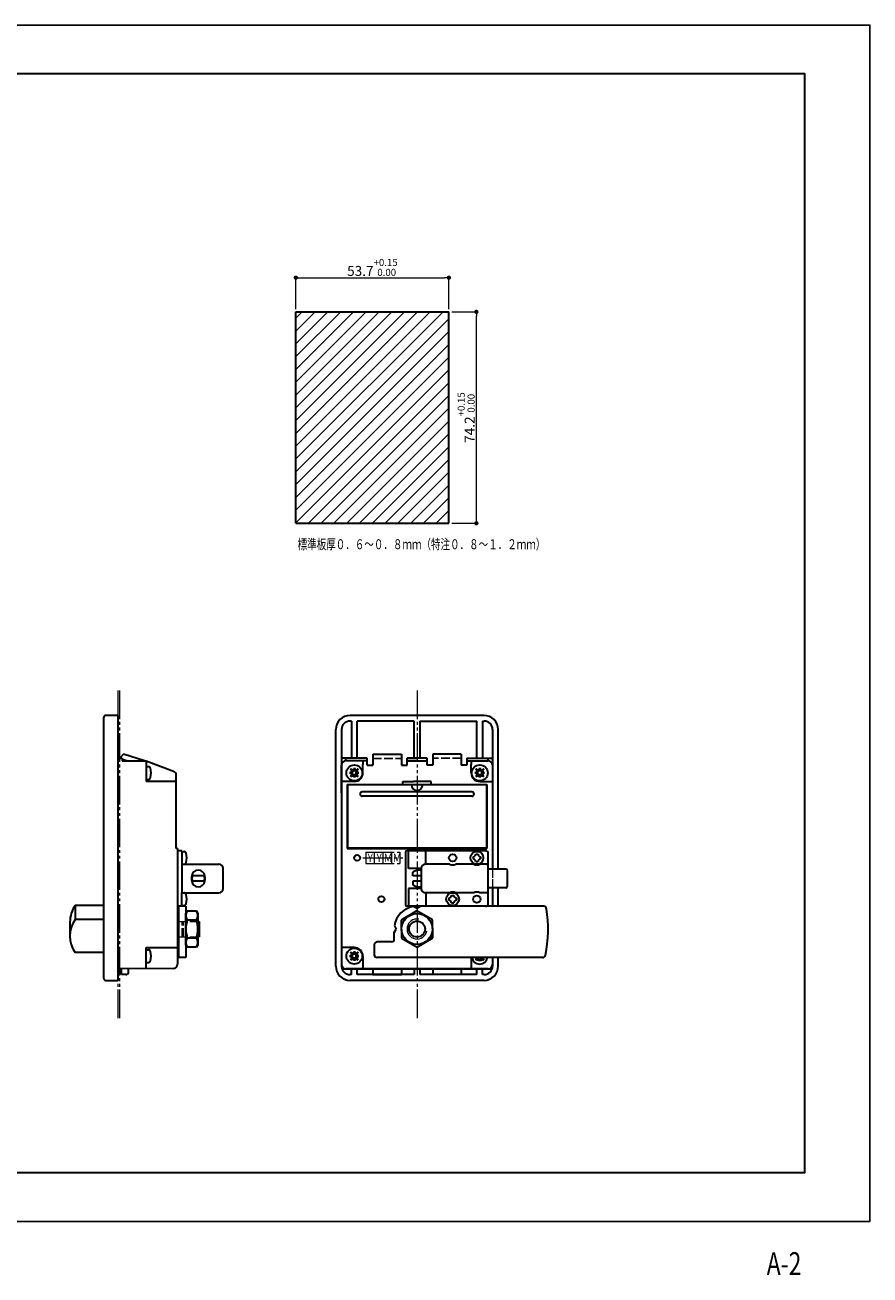
# Model space of a CAD drawing. Units: millimetres. Extents: x 0 to 594, y -19 to 420.
# Drawn here: x 297 to 594, y -19 to 420 of the extents above; entities that cross this region are included whole.
import ezdxf
from ezdxf.enums import TextEntityAlignment as Align

# ---------------------------------------------------------------- set-up
doc = ezdxf.new("R2010")
doc.units = ezdxf.units.MM
doc.header["$PDSIZE"] = -3
for name, pattern in [('一点鎖線', [13, 10, -1, 1, -1]), ('二点鎖線', [15, 10, -1, 1, -1, 1, -1]), ('実線', [0]), ('想像線1', [14.5, 6, -1.5, 2, -1.5, 2, -1.5]), ('破線', [4, 3, -1])]:
    doc.linetypes.add(name, pattern=pattern)
doc.layers.add('10DIMENSION', color=4, linetype='Continuous')
for name, color, linetype, lineweight in [('AM_11', 2, '想像線1', 13), ('waku', 7, 'Continuous', 35), ('作図レイヤ', 4, '実線', 30), ('図面枠レイヤ', 3, '実線', 30)]:
    doc.layers.add(name, color=color, linetype=linetype, lineweight=lineweight)
doc.layers.add('size', color=5, linetype='Continuous', lineweight=25, plot=False)
doc.styles.get("Standard").update_dxf_attribs({"font": 'romans.shx', "width": 0.7, "bigfont": 'extfont.shx'})
doc.styles.add('通常文字', font='txt')
doc.dimstyles.new('S-1', dxfattribs={"dimtxt": 3.5, "dimasz": 1.5, "dimexe": 0, "dimexo": 1, "dimgap": 0.7, "dimtad": 1, "dimdsep": 46, "dimtxsty": 'STANDARD', "dimblk": 'DOT', "dimcen": 0, "dimclrd": 3, "dimclre": 3, "dimclrt": 2, "dimadec": 0, "dimazin": 2, "dimtp": 0.1, "dimtm": 0.1, "dimtfac": 0.71, "dimtmove": 0, "dimatfit": 3, "dimldrblk": 'DOT', "dimfxl": 1, "dimlwd": 9, "dimlwe": 9, "dimarcsym": 0})

# ---------------------------------------------------------------- blocks, each defined once
blk = doc.blocks.new('_Dot')
at = {"color": 0, "linetype": 'ByBlock', "lineweight": -2}
blk.add_line((-0.5, 0), (-1, 0), dxfattribs=at)
at = {"color": 0, "linetype": 'ByBlock', "const_width": 0.5}
blk.add_lwpolyline([(-0.25, 0, 1), (0.25, 0, 1)], format="xyb", close=True, dxfattribs=at)
blk = doc.blocks.new('*D27')
at = {"layer": 'Defpoints', "color": 0, "transparency": 16777216}
for p in [(446.25, 331.3), (392.55, 319.29), (446.25, 319.29)]:
    blk.add_point(p, dxfattribs=at)
at = {"layer": '図面枠レイヤ', "color": 3, "lineweight": 9, "transparency": 16777216}
for p, q in [((392.55, 320.29), (392.55, 331.3)), ((394.05, 331.3), (444.75, 331.3)), ((446.25, 320.29), (446.25, 331.3))]:
    blk.add_line(p, q, dxfattribs=at)
at = {"layer": '図面枠レイヤ', "color": 3, "lineweight": 9, "transparency": 16777216, "xscale": 1.5, "yscale": 1.5, "zscale": 1.5, "rotation": 180}
blk.add_blockref('_Dot', (392.55, 331.3), dxfattribs=at)
at = {"layer": '図面枠レイヤ', "color": 3, "lineweight": 9, "transparency": 16777216, "xscale": 1.5, "yscale": 1.5, "zscale": 1.5}
blk.add_blockref('_Dot', (446.25, 331.3), dxfattribs=at)
at = {"layer": '図面枠レイヤ', "color": 2, "lineweight": 9, "transparency": 16777216, "insert": (419.4, 334.9), "char_height": 3.5, "attachment_point": 5}
blk.add_mtext('53.7{\\H2.485000;\\S+0.15^  0.00;}', dxfattribs=at)
blk = doc.blocks.new('*D28')
at = {"layer": 'Defpoints', "color": 0, "transparency": 16777216}
for p in [(446.25, 319.29), (455.89, 319.29), (446.25, 245.09)]:
    blk.add_point(p, dxfattribs=at)
at = {"layer": '図面枠レイヤ', "color": 3, "lineweight": 9, "transparency": 16777216}
for p, q in [((447.25, 319.29), (455.89, 319.29)), ((455.89, 246.59), (455.89, 317.79)), ((447.25, 245.09), (455.89, 245.09))]:
    blk.add_line(p, q, dxfattribs=at)
at = {"layer": '図面枠レイヤ', "color": 3, "lineweight": 9, "transparency": 16777216, "xscale": 1.5, "yscale": 1.5, "zscale": 1.5}
for p, rotation in [((455.89, 319.29), 90), ((455.89, 245.09), 270)]:
    blk.add_blockref('_Dot', p, dxfattribs=dict(at, rotation=rotation))
at = {"layer": '図面枠レイヤ', "color": 2, "lineweight": 9, "transparency": 16777216, "insert": (452.29, 282.19), "char_height": 3.5, "attachment_point": 5, "rotation": 90}
blk.add_mtext('74.2{\\H2.485000;\\S+0.15^  0.00;}', dxfattribs=at)
blk = doc.blocks.new('BLKF025')
at = {"color": 0, "linetype": 'ByBlock', "lineweight": -2}
for p, q in [((232.5, 119.26), (233.25, 119.22)), ((232.5, 114.76), (233.25, 114.79))]:
    blk.add_line(p, q, dxfattribs=at)
for centre, radius, start, end in [((233.21, 118.42), 0.8, 15.7555, 87), ((228.2, 117.01), 6, 344.2445, 15.7555), ((233.21, 115.59), 0.8, 273, 344.2445)]:
    blk.add_arc(centre, radius, start, end, dxfattribs=at)
at = {"layer": '作図レイヤ', "color": 4, "linetype": '破線', "lineweight": 20}
blk.add_line((232.5, 119.51), (232.5, 114.76), dxfattribs=at)
blk = doc.blocks.new('BLKF038')
at = {"color": 0, "linetype": 'ByBlock', "lineweight": -2}
for p, q in [((233.9, 97.51), (234.39, 98.36)), ((233.9, 86.51), (233.9, 97.51)), ((234.39, 98.36), (237.61, 98.36)), ((237.61, 98.36), (238.1, 97.51)), ((238.1, 97.51), (238.1, 86.51)), ((237.61, 95.18), (234.39, 95.18)), ((237.61, 88.83), (234.39, 88.83)), ((234.39, 85.65), (233.9, 86.51)), ((237.61, 85.65), (234.39, 85.65)), ((238.1, 86.51), (237.61, 85.65))]:
    blk.add_line(p, q, dxfattribs=at)
for centre, radius, start, end in [((236.71, 96.77), 2.81, 145.6158, 214.3842), ((235.29, 96.77), 2.81, 325.6158, 34.3842), ((244.41, 92.01), 10.51, 162.412, 197.588), ((227.59, 92.01), 10.51, 342.412, 17.588), ((236.71, 87.24), 2.81, 145.6158, 214.3842), ((235.29, 87.24), 2.81, 325.6158, 34.3842)]:
    blk.add_arc(centre, radius, start, end, dxfattribs=at)
blk = doc.blocks.new('BLKF037')
at = {"color": 0, "linetype": 'ByBlock', "lineweight": -2}
for p, q in [((231.3, 94.71), (238.5, 94.71)), ((232.6, 89.31), (232.6, 94.71)), ((233.1, 89.31), (233.1, 94.71)), ((238, 94.71), (238, 92.01)), ((238.5, 94.71), (238.5, 89.31)), ((231.3, 89.31), (238.5, 89.31)), ((238, 89.31), (238, 92.01))]:
    blk.add_line(p, q, dxfattribs=at)
at = {"layer": '図面枠レイヤ', "color": 3, "linetype": '実線', "lineweight": 30}
for p, q in [((231.3, 100.01), (231.3, 82.01)), ((233.9, 100.01), (233.9, 82.01)), ((238.1, 94.71), (238.5, 94.71)), ((238.5, 94.71), (238.5, 89.31)), ((238.5, 89.31), (238.1, 89.31))]:
    blk.add_line(p, q, dxfattribs=at)
blk.add_blockref('BLKF038', (0, 0), dxfattribs=at)
blk = doc.blocks.new('BLKF039')
at = {"color": 0, "linetype": 'ByBlock', "lineweight": -2}
for p, q in [((336.65, 147.51), (335.6, 148.21)), ((336.3, 147.16), (335.6, 148.21)), ((335.6, 146.46), (335.6, 147.16)), ((336.3, 147.16), (335.6, 147.16)), ((336.3, 146.46), (335.6, 146.46)), ((336.3, 146.46), (335.6, 145.41)), ((336.65, 146.11), (335.6, 145.41)), ((336.65, 147.51), (336.3, 147.16)), ((336.3, 146.46), (336.3, 147.16)), ((336.65, 146.11), (336.3, 146.46)), ((337.35, 148.21), (336.65, 148.21)), ((336.65, 147.51), (336.65, 148.21)), ((337.35, 147.51), (336.65, 147.51)), ((337.35, 146.11), (336.65, 146.11)), ((336.65, 145.41), (336.65, 146.11)), ((337.35, 145.41), (336.65, 145.41)), ((337.35, 147.51), (337.35, 148.21)), ((338.4, 148.21), (337.35, 147.51)), ((337.7, 147.16), (337.35, 147.51)), ((337.7, 146.46), (337.35, 146.11)), ((337.35, 145.41), (337.35, 146.11)), ((338.4, 145.41), (337.35, 146.11)), ((338.4, 148.21), (337.7, 147.16)), ((337.7, 146.46), (337.7, 147.16)), ((338.4, 147.16), (337.7, 147.16)), ((338.4, 146.46), (337.7, 146.46)), ((338.4, 145.41), (337.7, 146.46)), ((338.4, 146.46), (338.4, 147.16))]:
    blk.add_line(p, q, dxfattribs=at)
blk.add_circle((337, 146.81), 2.8, dxfattribs=at)
blk = doc.blocks.new('BLKF040')
at = {"color": 0, "linetype": 'ByBlock', "lineweight": -2}
for p, q in [((292.65, 147.51), (291.6, 148.21)), ((292.3, 147.16), (291.6, 148.21)), ((291.6, 146.46), (291.6, 147.16)), ((292.3, 147.16), (291.6, 147.16)), ((292.3, 146.46), (291.6, 146.46)), ((292.3, 146.46), (291.6, 145.41)), ((292.65, 146.11), (291.6, 145.41)), ((292.65, 147.51), (292.3, 147.16)), ((292.3, 146.46), (292.3, 147.16)), ((292.65, 146.11), (292.3, 146.46)), ((293.35, 148.21), (292.65, 148.21)), ((292.65, 147.51), (292.65, 148.21)), ((293.35, 147.51), (292.65, 147.51)), ((293.35, 146.11), (292.65, 146.11)), ((292.65, 145.41), (292.65, 146.11)), ((293.35, 145.41), (292.65, 145.41)), ((293.35, 147.51), (293.35, 148.21)), ((294.4, 148.21), (293.35, 147.51)), ((293.7, 147.16), (293.35, 147.51)), ((293.7, 146.46), (293.35, 146.11)), ((293.35, 145.41), (293.35, 146.11)), ((294.4, 145.41), (293.35, 146.11)), ((294.4, 148.21), (293.7, 147.16)), ((293.7, 146.46), (293.7, 147.16)), ((294.4, 147.16), (293.7, 147.16)), ((294.4, 146.46), (293.7, 146.46)), ((294.4, 145.41), (293.7, 146.46)), ((294.4, 146.46), (294.4, 147.16))]:
    blk.add_line(p, q, dxfattribs=at)
blk.add_circle((293, 146.81), 2.8, dxfattribs=at)
blk = doc.blocks.new('BLKF041')
at = {"color": 0, "linetype": 'ByBlock', "lineweight": -2}
for p, q in [((292.65, 83.21), (291.6, 83.91)), ((292.3, 82.86), (291.6, 83.91)), ((293.35, 83.91), (292.65, 83.91)), ((292.65, 83.21), (292.65, 83.91)), ((293.35, 83.21), (293.35, 83.91)), ((294.4, 83.91), (293.35, 83.21)), ((294.4, 83.91), (293.7, 82.86)), ((291.6, 82.16), (291.6, 82.86)), ((292.3, 82.86), (291.6, 82.86)), ((292.3, 82.16), (291.6, 82.16)), ((292.3, 82.16), (291.6, 81.11)), ((292.65, 81.81), (291.6, 81.11)), ((292.65, 83.21), (292.3, 82.86)), ((292.3, 82.16), (292.3, 82.86)), ((292.65, 81.81), (292.3, 82.16)), ((293.35, 83.21), (292.65, 83.21)), ((293.35, 81.81), (292.65, 81.81)), ((292.65, 81.11), (292.65, 81.81)), ((293.35, 81.11), (292.65, 81.11)), ((293.7, 82.86), (293.35, 83.21)), ((293.7, 82.16), (293.35, 81.81)), ((293.35, 81.11), (293.35, 81.81)), ((294.4, 81.11), (293.35, 81.81)), ((293.7, 82.16), (293.7, 82.86)), ((294.4, 82.86), (293.7, 82.86)), ((294.4, 82.16), (293.7, 82.16)), ((294.4, 81.11), (293.7, 82.16)), ((294.4, 82.16), (294.4, 82.86))]:
    blk.add_line(p, q, dxfattribs=at)
blk.add_circle((293, 82.51), 2.8, dxfattribs=at)
blk = doc.blocks.new('BLKF042')
at = {"color": 0, "linetype": 'ByBlock', "lineweight": -2}
for p, q in [((334.7, 117.41), (334.7, 116.61)), ((335.6, 118.31), (336.4, 118.31)), ((335.6, 115.71), (336.4, 115.71)), ((337.3, 117.41), (337.3, 116.61))]:
    blk.add_line(p, q, dxfattribs=at)
blk.add_circle((336, 117.01), 2.25, dxfattribs=at)
for centre, start, end in [((334.7, 118.31), 270, 0), ((334.7, 115.71), 0, 90), ((337.3, 118.31), 180, 270), ((337.3, 115.71), 90, 180)]:
    blk.add_arc(centre, 0.9, start, end, dxfattribs=at)
blk = doc.blocks.new('BLKF043')
at = {"color": 0, "linetype": 'ByBlock', "lineweight": -2}
for p, q in [((326.2, 102.91), (326.2, 102.11)), ((327.1, 103.81), (327.9, 103.81)), ((327.1, 101.21), (327.9, 101.21)), ((328.8, 102.91), (328.8, 102.11))]:
    blk.add_line(p, q, dxfattribs=at)
blk.add_circle((327.5, 102.51), 2.25, dxfattribs=at)
for centre, start, end in [((326.2, 103.81), 270, 0), ((326.2, 101.21), 0, 90), ((328.8, 103.81), 180, 270), ((328.8, 101.21), 90, 180)]:
    blk.add_arc(centre, 0.9, start, end, dxfattribs=at)
blk = doc.blocks.new('BLKF044')
at = {"color": 0, "linetype": 'ByBlock', "lineweight": -2}
for p, q in [((314.94, 98.36), (309.47, 95.13)), ((320.47, 95.24), (314.94, 98.36)), ((309.47, 95.13), (309.53, 88.78)), ((320.53, 88.89), (320.47, 95.24)), ((309.53, 88.78), (315.06, 85.66)), ((315.06, 85.66), (320.53, 88.89))]:
    blk.add_line(p, q, dxfattribs=at)
for radius in [5.4, 2.8]:
    blk.add_circle((315, 92.01), radius, dxfattribs=at)
at = {"color": 7, "linetype": 'ByBlock', "lineweight": 9}
blk.add_arc((315, 92.01), 3.5, 80, 350, dxfattribs=at)
blk = doc.blocks.new('BLKF048')
at = {"color": 0, "linetype": 'ByBlock', "lineweight": -2}
for p, q in [((232.5, 104.76), (233.25, 104.72)), ((232.5, 100.26), (233.25, 100.29))]:
    blk.add_line(p, q, dxfattribs=at)
for centre, radius, start, end in [((233.21, 103.92), 0.8, 15.7555, 87), ((228.2, 102.51), 6, 344.2445, 15.7555), ((233.21, 101.09), 0.8, 273, 344.2445)]:
    blk.add_arc(centre, radius, start, end, dxfattribs=at)
at = {"layer": '作図レイヤ', "color": 4, "linetype": '破線', "lineweight": 20}
blk.add_line((232.5, 104.76), (232.5, 100.26), dxfattribs=at)
blk = doc.blocks.new('BLKF049')
at = {"color": 0, "linetype": 'ByBlock', "lineweight": -2}
for p, q in [((220, 84.76), (220.75, 84.72)), ((220, 80.26), (220.75, 80.29))]:
    blk.add_line(p, q, dxfattribs=at)
for centre, radius, start, end in [((220.71, 83.92), 0.8, 15.7555, 87), ((215.7, 82.51), 6, 344.2445, 15.7555), ((220.71, 81.09), 0.8, 273, 344.2445)]:
    blk.add_arc(centre, radius, start, end, dxfattribs=at)
at = {"layer": '作図レイヤ', "color": 4, "linetype": '破線', "lineweight": 20}
blk.add_line((220, 84.76), (220, 80.26), dxfattribs=at)
blk = doc.blocks.new('BLKF050')
at = {"color": 0, "linetype": 'ByBlock', "lineweight": -2}
for p, q in [((220, 149.06), (220.75, 149.02)), ((220, 144.56), (220.75, 144.59))]:
    blk.add_line(p, q, dxfattribs=at)
for centre, radius, start, end in [((220.71, 148.22), 0.8, 15.7555, 87), ((220.71, 145.39), 0.8, 273, 344.2445), ((215.7, 146.81), 6, 344.2445, 15.7555)]:
    blk.add_arc(centre, radius, start, end, dxfattribs=at)
at = {"layer": '作図レイヤ', "color": 4, "linetype": '破線', "lineweight": 20}
blk.add_line((220, 149.06), (220, 144.56), dxfattribs=at)

msp = doc.modelspace()

# ---------------------------------------------------------------- hatches: boundary and pattern name
at = {"layer": '10DIMENSION'}
h = msp.add_hatch(dxfattribs=at)
h.set_pattern_fill('ANSI31', color=256)
h.set_pattern_definition([(45, (98.2128, 27.2015), (-2.245064, 2.245064), [])])
h.paths.add_polyline_path([(446.247, 319.291), (392.547, 319.291), (392.547, 245.091), (446.247, 245.091)])

# ---------------------------------------------------------------- linework, layer by layer
at = {"layer": 'size'}
msp.add_lwpolyline([(0, 420), (594, 420), (594, 0), (0, 0)], close=True, dxfattribs=at)
at = {"layer": 'waku'}
msp.add_lwpolyline([(23, 403), (571, 403), (571, 17), (23, 17)], close=True, dxfattribs=at)
at = {"layer": '作図レイヤ', "color": 3}
for p, q in [((351.06, 130.88), (351.06, 90.301)), ((352.56, 130.13), (352.56, 115.38)), ((360.551, 121.28), (356.069, 121.28)), ((360.551, 119.48), (356.069, 119.48))]:
    msp.add_line(p, q, dxfattribs=at)
at = {"layer": '作図レイヤ', "linetype": '破線', "lineweight": 20}
msp.add_line((351.06, 117.13), (351.06, 123.63), dxfattribs=at)
at = {"layer": '作図レイヤ', "color": 3}
for centre, radius, start, end in [((358.31, 121.08), 2.25, 5.09969, 174.90031), ((447.56, 127.63), 2.5, 244.15807, 295.84193), ((456.06, 127.63), 2.5, 244.15807, 295.84193), ((358.31, 120.38), 2.25, 156.42182, 203.57818), ((358.31, 119.68), 2.25, 185.09969, 354.90031), ((358.31, 120.38), 2.25, 336.42182, 23.57818), ((447.56, 113.13), 2.5, 64.15807, 115.84193), ((456.06, 113.13), 2.5, 64.15807, 115.84193)]:
    msp.add_arc(centre, radius, start, end, dxfattribs=at)
at = {"layer": '図面枠レイヤ'}
for p, q in [((392.547, 245.091), (392.547, 319.291)), ((392.547, 319.291), (446.247, 319.291)), ((446.247, 245.091), (446.247, 319.291)), ((392.547, 245.091), (446.247, 245.091)), ((325.06, 176.83), (325.06, 85.43)), ((330.06, 177.63), (325.86, 177.63)), ((330.06, 177.63), (330.06, 84.63)), ((458.56, 177.63), (411.56, 177.63)), ((412.06, 175.63), (411.56, 175.63)), ((412.06, 175.63), (412.06, 162.63)), ((434.06, 175.63), (414.06, 175.63)), ((414.06, 162.63), (414.06, 175.63)), ((434.06, 162.63), (434.06, 175.63)), ((436.06, 175.63), (436.06, 162.63)), ((436.06, 175.63), (456.06, 175.63)), ((456.06, 162.63), (456.06, 175.63)), ((458.06, 175.63), (458.56, 175.63)), ((458.06, 175.63), (458.06, 162.63)), ((406.56, 89.63), (406.56, 172.63)), ((408.56, 172.63), (408.56, 89.63)), ((461.56, 172.63), (461.56, 123.63)), ((463.56, 123.63), (463.56, 172.63)), ((330.06, 162.63), (331.56, 162.63)), ((332.01, 164.058), (330.812, 162.63)), ((331.56, 162.63), (331.56, 161.63)), ((339.464, 161.63), (332.01, 164.058)), ((417.56, 162.63), (408.56, 162.63)), ((410.06, 161.63), (410.06, 162.63)), ((417.56, 162.63), (410.06, 162.63)), ((417.56, 160.215), (417.56, 162.63)), ((419.56, 163.978), (419.56, 160.215)), ((419.56, 163.978), (429.56, 163.978)), ((429.56, 163.978), (429.56, 160.215)), ((438.56, 162.63), (431.56, 162.63)), ((431.56, 162.63), (435.06, 162.63)), ((431.56, 160.215), (431.56, 162.63)), ((438.56, 162.63), (435.06, 162.63)), ((438.56, 160.215), (438.56, 162.63)), ((438.56, 160.215), (438.56, 162.63)), ((440.56, 163.978), (440.56, 160.215)), ((450.56, 163.978), (440.56, 163.978)), ((450.56, 163.978), (450.56, 160.215)), ((452.56, 162.63), (461.56, 162.63)), ((452.56, 162.63), (460.06, 162.63)), ((452.56, 162.63), (452.56, 160.215)), ((460.06, 161.63), (460.06, 162.63)), ((333.283, 161.63), (331.56, 162.124)), ((331.56, 161.63), (340.06, 161.63)), ((340.06, 161.63), (340.06, 154.43)), ((340.06, 161.63), (349.589, 158.034)), ((408.56, 150.481), (408.56, 160.13)), ((408.56, 160.13), (408.56, 90.13)), ((417.56, 161.63), (410.06, 161.63)), ((416.06, 161.63), (416.06, 160.356)), ((416.06, 157.43), (416.06, 160.356)), ((417.56, 160.215), (419.56, 160.215)), ((429.56, 160.215), (431.56, 160.215)), ((431.56, 161.63), (438.56, 161.63)), ((440.56, 160.215), (438.56, 160.215)), ((452.56, 160.215), (450.56, 160.215)), ((452.56, 161.63), (460.06, 161.63)), ((454.06, 161.63), (454.06, 160.356)), ((454.06, 157.43), (454.06, 160.356)), ((461.56, 160.13), (461.56, 123.63)), ((350.56, 154.43), (340.06, 154.43)), ((350.56, 130.88), (350.56, 156.63)), ((413.06, 154.43), (408.56, 154.43)), ((430.06, 153.38), (430.06, 154.38)), ((430.06, 154.38), (433.81, 154.38)), ((440.06, 154.38), (433.81, 154.38)), ((440.06, 153.38), (440.06, 154.38)), ((457.06, 154.43), (461.56, 154.43)), ((410.56, 153.38), (410.56, 130.88)), ((410.56, 153.38), (459.56, 153.38)), ((459.46, 153.28), (410.66, 153.28)), ((410.66, 153.28), (410.66, 130.98)), ((454.31, 150.78), (415.81, 150.78)), ((454.31, 149.28), (415.81, 149.28)), ((459.46, 153.28), (459.46, 130.98)), ((459.56, 153.38), (459.56, 130.88)), ((351.06, 130.88), (350.56, 130.88)), ((352.56, 130.13), (351.06, 130.13)), ((352.56, 130.13), (352.56, 125.38)), ((410.56, 130.88), (459.56, 130.88)), ((459.46, 130.98), (410.66, 130.98)), ((431.06, 129.63), (431.06, 111.13)), ((459.06, 130.13), (431.56, 130.13)), ((432.01, 123.88), (432.01, 130.13)), ((438.11, 125.38), (438.11, 130.13)), ((460.06, 123.63), (460.06, 129.13)), ((352.56, 125.38), (365.56, 125.38)), ((367.06, 116.88), (367.06, 123.88)), ((436.56, 123.88), (432.01, 123.88)), ((436.56, 123.88), (436.56, 116.88)), ((446.47, 125.38), (438.06, 125.38)), ((454.97, 125.38), (448.65, 125.38)), ((459.56, 125.38), (457.15, 125.38)), ((466.26, 123.63), (460.06, 123.63)), ((460.06, 117.13), (460.06, 123.63)), ((466.76, 117.63), (466.76, 123.13)), ((433.56, 121.28), (433.56, 122.63)), ((436.56, 121.28), (433.56, 121.28)), ((433.56, 119.48), (433.56, 118.13)), ((436.56, 119.48), (433.56, 119.48)), ((352.56, 115.38), (365.56, 115.38)), ((352.56, 110.63), (352.56, 115.38)), ((432.01, 116.88), (432.01, 110.63)), ((436.56, 116.88), (432.01, 116.88)), ((446.47, 115.38), (438.06, 115.38)), ((438.11, 115.38), (438.11, 110.63)), ((454.97, 115.38), (448.65, 115.38)), ((459.56, 115.38), (457.15, 115.38)), ((466.26, 117.13), (460.06, 117.13)), ((460.06, 111.63), (460.06, 117.13)), ((461.56, 117.13), (461.56, 110.63)), ((461.56, 117.13), (461.56, 110.63)), ((463.56, 110.63), (463.56, 117.13)), ((325.06, 110.891), (315.11, 110.891)), ((315.11, 110.891), (315.11, 105.942)), ((352.56, 110.63), (351.06, 110.63)), ((353.96, 110.63), (351.36, 110.63)), ((459.06, 110.63), (431.56, 110.63)), ((433.975, 110.557), (435.06, 109.93)), ((436.272, 110.63), (435.06, 109.93)), ((479.512, 110.63), (436.272, 110.63)), ((325.06, 105.942), (315.11, 105.942)), ((313.26, 105.105), (313.26, 100.156)), ((427.06, 101.418), (427.76, 102.63)), ((427.06, 99.13), (427.06, 101.418)), ((427.134, 103.715), (427.76, 102.63)), ((420.06, 97.13), (420.06, 93.63)), ((426.06, 98.13), (421.06, 98.13)), ((325.06, 94.369), (315.11, 94.369)), ((340.06, 88.722), (340.06, 96.13)), ((340.06, 96.13), (351.06, 96.13)), ((353.96, 92.63), (351.36, 92.63)), ((413.06, 96.13), (408.56, 96.13)), ((416.06, 93.13), (416.06, 88.63)), ((479.151, 92.63), (421.06, 92.63)), ((454.06, 92.63), (454.06, 88.63)), ((454.06, 92.63), (454.06, 88.63)), ((455.66, 91.73), (456.26, 92.63)), ((456.71, 92.43), (455.66, 91.73)), ((456.71, 91.73), (456.71, 92.43)), ((458.46, 91.73), (457.41, 92.43)), ((457.41, 92.43), (457.41, 91.73)), ((457.86, 92.63), (458.46, 91.73)), ((461.56, 92.63), (461.56, 89.63)), ((461.56, 92.63), (461.56, 90.13)), ((463.56, 89.63), (463.56, 92.63)), ((349.687, 88.806), (330.06, 88.635)), ((331.36, 86.63), (330.66, 88.63)), ((331.36, 86.63), (331.36, 88.63)), ((333.86, 87.63), (333.86, 88.63)), ((408.731, 88.63), (456.06, 88.63)), ((460.06, 88.63), (410.06, 88.63)), ((412.06, 86.63), (412.06, 88.63)), ((414.06, 88.63), (412.06, 88.63)), ((414.06, 86.63), (414.06, 88.63)), ((419.56, 88.63), (419.56, 86.63)), ((429.56, 88.63), (429.56, 86.63)), ((434.06, 88.63), (436.06, 88.63)), ((434.06, 88.63), (434.06, 86.63)), ((436.06, 88.63), (436.06, 86.63)), ((440.56, 88.63), (440.56, 86.63)), ((450.56, 88.63), (450.56, 86.63)), ((456.06, 86.63), (456.06, 88.63)), ((456.06, 88.63), (461.388, 88.63)), ((457.41, 91.73), (456.71, 91.73)), ((458.06, 86.63), (458.06, 88.63)), ((325.86, 84.63), (330.06, 84.63)), ((332.86, 86.63), (331.36, 86.63)), ((412.06, 86.63), (411.56, 86.63)), ((458.56, 84.63), (411.56, 84.63)), ((434.06, 86.63), (414.06, 86.63)), ((419.56, 86.63), (429.56, 86.63)), ((456.06, 86.63), (436.06, 86.63)), ((450.56, 86.63), (440.56, 86.63)), ((458.56, 86.63), (458.06, 86.63))]:
    msp.add_line(p, q, dxfattribs=at)
at = {"layer": '図面枠レイヤ', "color": 7, "linetype": '二点鎖線', "lineweight": 9}
for p, q in [((330.06, 186.363), (330.06, 71.363)), ((330.66, 186.363), (330.66, 71.363)), ((435.06, 186.363), (435.06, 71.363)), ((417.06, 129.63), (417.06, 125.63)), ((417.06, 129.63), (429.06, 129.63)), ((420.06, 129.63), (420.06, 125.63)), ((423.06, 129.63), (423.06, 125.63)), ((426.06, 129.63), (426.06, 125.63)), ((429.06, 129.63), (429.06, 125.63)), ((417.06, 125.63), (429.06, 125.63))]:
    msp.add_line(p, q, dxfattribs=at)
at = {"layer": '図面枠レイヤ', "color": 4, "linetype": '破線', "lineweight": 20}
for p, q in [((417.56, 162.63), (410.06, 162.63)), ((410.06, 161.63), (410.06, 162.63)), ((419.56, 163.978), (429.56, 163.978)), ((419.56, 162.63), (429.56, 162.63)), ((419.56, 162.491), (429.56, 162.491)), ((431.56, 162.63), (435.06, 162.63)), ((438.56, 162.63), (435.06, 162.63)), ((450.56, 163.978), (440.56, 163.978)), ((450.56, 162.63), (440.56, 162.63)), ((450.56, 162.491), (440.56, 162.491)), ((452.56, 162.63), (452.56, 160.215)), ((452.56, 162.63), (460.06, 162.63)), ((460.06, 161.63), (460.06, 162.63)), ((408.56, 160.13), (408.56, 90.13)), ((417.56, 161.63), (410.06, 161.63)), ((416.06, 157.43), (416.06, 161.63)), ((416.06, 160.13), (416.06, 158.63)), ((416.06, 160.13), (416.06, 158.63)), ((417.56, 160.215), (419.56, 160.215)), ((429.56, 160.215), (431.56, 160.215)), ((431.56, 161.63), (435.06, 161.63)), ((438.56, 161.63), (435.06, 161.63)), ((440.56, 160.215), (438.56, 160.215)), ((452.56, 160.215), (450.56, 160.215)), ((452.56, 161.63), (460.06, 161.63)), ((454.06, 160.13), (454.06, 161.63)), ((454.06, 160.13), (454.06, 158.63)), ((454.06, 157.43), (454.06, 158.63)), ((461.56, 160.13), (461.56, 110.63)), ((413.06, 154.43), (408.56, 154.43)), ((457.06, 154.43), (461.56, 154.43)), ((410.56, 153.38), (459.56, 153.38)), ((410.56, 153.38), (410.56, 130.88)), ((459.56, 153.38), (459.56, 130.88)), ((410.56, 130.88), (459.56, 130.88)), ((436.56, 123.33), (436.56, 121.28)), ((461.56, 123.63), (461.56, 117.13)), ((436.56, 119.48), (436.56, 117.43)), ((408.56, 96.13), (413.06, 96.13)), ((416.06, 93.13), (416.06, 88.63)), ((410.06, 88.63), (460.06, 88.63)), ((454.06, 88.63), (416.06, 88.63)), ((419.56, 88.63), (419.56, 86.63)), ((429.56, 88.63), (429.56, 86.63)), ((440.56, 88.63), (440.56, 86.63)), ((450.56, 88.63), (450.56, 86.63)), ((419.56, 86.63), (429.56, 86.63)), ((450.56, 86.63), (440.56, 86.63))]:
    msp.add_line(p, q, dxfattribs=at)
at = {"layer": '図面枠レイヤ', "color": 7, "linetype": '一点鎖線', "lineweight": 9}
msp.add_line((416.089, 127.63), (430.04, 127.63), dxfattribs=at)
at = {"layer": '図面枠レイヤ', "color": 4, "linetype": '破線', "lineweight": 20}
for centre in [(414.06, 127.63), (422.56, 113.13)]:
    msp.add_circle(centre, 1.05, dxfattribs=at)
at = {"layer": '図面枠レイヤ'}
for centre, radius in [((414.06, 127.63), 1.05), ((447.56, 127.63), 1.3), ((422.56, 113.13), 1.05), ((456.06, 113.13), 1.3)]:
    msp.add_circle(centre, radius, dxfattribs=at)
for centre, radius, start, end in [((325.86, 176.83), 0.8, 90, 180), ((411.56, 172.63), 5, 90, 180), ((411.56, 172.63), 3, 90, 180), ((458.56, 172.63), 5, 0, 90), ((458.56, 172.63), 3, 0, 90), ((349.06, 156.63), 1.5, 0, 69.3228), ((410.06, 160.13), 1.5, 90, 180), ((460.06, 160.13), 1.5, 360, 90), ((413.06, 157.43), 3, 270, 360), ((457.06, 157.43), 3, 180, 270), ((415.81, 150.03), 0.75, 90, 270), ((435.06, 153.28), 2, 180, 360), ((454.31, 150.03), 0.75, 270, 90), ((431.56, 129.63), 0.5, 90, 180), ((459.06, 129.13), 1, 0, 90), ((365.56, 123.88), 1.5, 0, 90), ((436.56, 116.552), 6.779, 90, 116.26804), ((438.06, 123.88), 1.5, 90, 180), ((459.56, 124.88), 0.5, 0, 90), ((466.26, 123.13), 0.5, 0, 90), ((358.31, 120.38), 2.4, 157.97569, 202.02431), ((358.31, 120.38), 2.4, 0, 22.02431), ((358.31, 120.38), 2.4, 337.97569, 0), ((365.56, 116.88), 1.5, 270, 0), ((436.56, 124.209), 6.779, 243.73196, 270), ((438.06, 116.88), 1.5, 180, 270), ((459.56, 115.88), 0.5, 270, 0), ((466.26, 117.63), 0.5, 270, 0), ((323.233, 105.105), 9.974, 144.53906, 180), ((435.06, 102.63), 8, 97.79129, 172.20871), ((431.56, 111.13), 0.5, 180, 270), ((459.06, 111.63), 1, 270, 0), ((479.512, 109.63), 1, 8.94902, 90), ((435.06, 102.63), 46, 348.46304, 8.94902), ((323.233, 100.156), 9.974, 144.53906, 215.46094), ((421.06, 97.13), 1, 90, 180), ((426.06, 99.13), 1, 270, 0), ((413.06, 93.13), 3, 0, 90), ((421.06, 93.63), 1, 180, 270), ((457.06, 93.13), 2.8, 190.28656, 349.71344), ((457.06, 93.13), 1.55, 198.81802, 341.18198), ((479.151, 93.63), 1, 270, 348.46304), ((349.56, 90.301), 1.5, 270.5, 0), ((411.56, 89.63), 5, 180, 270), ((410.06, 90.13), 1.5, 180, 270), ((411.56, 89.63), 3, 180, 270), ((458.56, 89.63), 5, 270, 0), ((458.56, 89.63), 3, 270, 360), ((460.06, 90.13), 1.5, 270, 0), ((325.86, 85.43), 0.8, 180, 270), ((332.86, 87.63), 1, 270, 0)]:
    msp.add_arc(centre, radius, start, end, dxfattribs=at)
at = {"layer": '図面枠レイヤ', "color": 4, "linetype": '破線', "lineweight": 20}
for centre, radius, start, end in [((410.06, 160.13), 1.5, 90, 180), ((460.06, 160.13), 1.5, 360, 90), ((413.06, 157.43), 3, 270, 360), ((457.06, 157.43), 3, 180, 270), ((413.06, 93.13), 3, 360, 90), ((457.06, 93.13), 1.55, 198.81906, 341.18094), ((410.06, 90.13), 1.5, 180, 270), ((460.06, 90.13), 1.5, 270, 360)]:
    msp.add_arc(centre, radius, start, end, dxfattribs=at)

# ---------------------------------------------------------------- block references
at = {"layer": '作図レイヤ', "color": 3}
for name in ['BLKF050', 'BLKF025', 'BLKF042', 'BLKF048', 'BLKF043', 'BLKF049']:
    msp.add_blockref(name, (120.059, 10.625), dxfattribs=at)
at = {"layer": '図面枠レイヤ'}
for name in ['BLKF040', 'BLKF039', 'BLKF044', 'BLKF041']:
    msp.add_blockref(name, (120.059, 10.625), dxfattribs=at)
at = {"layer": '図面枠レイヤ', "color": 4, "linetype": '破線', "lineweight": 20}
msp.add_blockref('BLKF037', (120.059, 10.625), dxfattribs=at)

# ---------------------------------------------------------------- texts
at = {"layer": 'AM_11', "width": 0.73811}
msp.add_text('A-2', height=8, dxfattribs=at).set_placement((563.847, -18.813), align=Align.CENTER)
at = {"layer": '図面枠レイヤ', "color": 2, "lineweight": 9, "width": 0.7}
msp.add_text('標準板厚０．６～０．８ｍｍ（特注０．８～１．２ｍｍ）', height=3.5, dxfattribs=at).set_placement((393.175, 234.881), align=Align.BOTTOM_LEFT)
at = {"layer": '図面枠レイヤ', "color": 2, "lineweight": 9, "style": '通常文字', "width": 0.761253}
msp.add_text('ＹＹＭＭ', height=3.0303, dxfattribs=at).set_placement((417.06, 127.63), align=Align.MIDDLE_LEFT)

# ---------------------------------------------------------------- dimensions: what is measured, and where the dimension line sits
at = {"layer": '図面枠レイヤ', "color": 7, "lineweight": 9}
for p1, distance, override, picture, middle in [((392.547, 319.291), 12.012, {"dimgap": 0.7, "dimtol": 1, "dimlim": 0, "dimtp": 0.15, "dimtm": 0, "dimtzin": 0}, '*D27', (419.397, 334.903)), ((446.247, 245.091), -9.639, {"dimtol": 1, "dimtp": 0.15, "dimtm": 0, "dimtzin": 0}, '*D28', (452.287, 282.191))]:
    dim = msp.add_aligned_dim(p1=p1, p2=(446.247, 319.291), distance=distance, dimstyle='S-1', override=override, dxfattribs=at)
    dim.commit()
    dim.dimension.update_dxf_attribs({"geometry": picture, "text_midpoint": middle})

doc.saveas('drawing.dxf')
